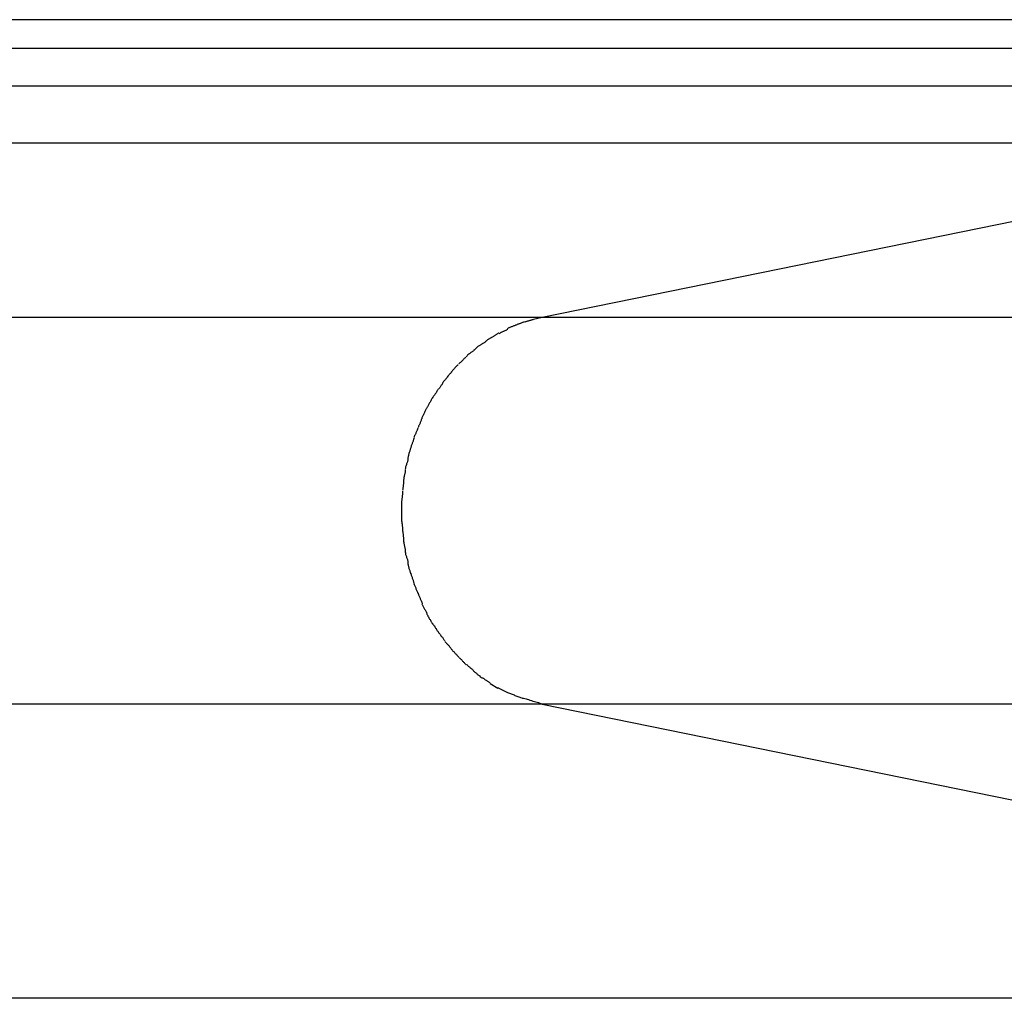
# Model space of a CAD drawing. Extents: x -85 to 85, y -69 to 27.
# Drawn here: x -66 to -65, y -7 to -6 of the extents above; entities that cross this region are included whole.
import ezdxf

# ---------------------------------------------------------------- set-up
doc = ezdxf.new("R2010")
doc.units = 0
doc.layers.get('0').update_dxf_attribs({"linetype": 'CONTINUOUS'})

msp = doc.modelspace()

# ---------------------------------------------------------------- linework, layer by layer
at = {"color": 0}
for points in [[(-65.0869, -6.2528), (-68.0145, -6.2528)], [(-65.1085, -6.2778), (-68.0434, -6.2778)], [(-65.1085, -6.3104), (-68.0434, -6.3104)], [(-65.1443, -6.3597), (-68.0911, -6.3597)], [(-65.1443, -6.3597), (-65.8859, -6.5107)], [(-65.8859, -6.5107), (-69.0798, -6.5107)], [(-65.901, -6.5146), (-65.901, -6.5146), (-65.9013, -6.5146), (-65.9017, -6.5147), (-65.902, -6.5147), (-65.9026, -6.515), (-65.9029, -6.515), (-65.9035, -6.5153), (-65.904, -6.5155), (-65.9046, -6.5158), (-65.9049, -6.5158), (-65.9055, -6.5161), (-65.9058, -6.5162), (-65.9064, -6.5165), (-65.9067, -6.5165), (-65.9073, -6.5168), (-65.9077, -6.5169), (-65.9083, -6.5172)], [(-65.901, -6.5146), (-65.901, -6.5146), (-65.9013, -6.5146), (-65.9017, -6.5147), (-65.902, -6.5147), (-65.9026, -6.515), (-65.9029, -6.515), (-65.9035, -6.5153), (-65.904, -6.5155), (-65.9046, -6.5158), (-65.9049, -6.5158), (-65.9055, -6.5161), (-65.9058, -6.5162), (-65.9064, -6.5165), (-65.9067, -6.5165), (-65.9073, -6.5168), (-65.9077, -6.5169), (-65.9083, -6.5172)], [(-65.8936, -6.5127), (-65.8936, -6.5127), (-65.8939, -6.5127), (-65.8942, -6.5127), (-65.8945, -6.5127), (-65.8951, -6.513), (-65.8954, -6.513), (-65.896, -6.5133), (-65.8965, -6.5133), (-65.8971, -6.5136), (-65.8974, -6.5136), (-65.898, -6.5138), (-65.8984, -6.5138), (-65.899, -6.5141), (-65.8993, -6.5141), (-65.8999, -6.5144), (-65.9002, -6.5144), (-65.9008, -6.5147)], [(-65.8936, -6.5127), (-65.8936, -6.5127), (-65.8939, -6.5127), (-65.8942, -6.5127), (-65.8945, -6.5127), (-65.8951, -6.513), (-65.8954, -6.513), (-65.896, -6.5133), (-65.8965, -6.5133), (-65.8971, -6.5136), (-65.8974, -6.5136), (-65.898, -6.5138), (-65.8984, -6.5138), (-65.899, -6.5141), (-65.8993, -6.5141), (-65.8999, -6.5144), (-65.9002, -6.5144), (-65.9008, -6.5147)], [(-65.8859, -6.5107), (-65.8934, -6.5125)], [(-63.3218, -6.5107), (-65.8859, -6.5107)], [(-65.9156, -6.521), (-65.9156, -6.521), (-65.9159, -6.521), (-65.9164, -6.5213), (-65.9167, -6.5215), (-65.9173, -6.5218), (-65.9176, -6.5218), (-65.9182, -6.5221), (-65.9187, -6.5224), (-65.9193, -6.5227), (-65.9196, -6.5227), (-65.9202, -6.523), (-65.9207, -6.5233), (-65.9213, -6.5236), (-65.9216, -6.5238), (-65.9222, -6.5241), (-65.9226, -6.5244), (-65.9232, -6.5247)], [(-65.9156, -6.521), (-65.9156, -6.521), (-65.9159, -6.521), (-65.9164, -6.5213), (-65.9167, -6.5215), (-65.9173, -6.5218), (-65.9176, -6.5218), (-65.9182, -6.5221), (-65.9187, -6.5224), (-65.9193, -6.5227), (-65.9196, -6.5227), (-65.9202, -6.523), (-65.9207, -6.5233), (-65.9213, -6.5236), (-65.9216, -6.5238), (-65.9222, -6.5241), (-65.9226, -6.5244), (-65.9232, -6.5247)], [(-65.9083, -6.5172), (-65.9083, -6.5172), (-65.9086, -6.5172), (-65.9089, -6.5174), (-65.9092, -6.5175), (-65.9098, -6.5178), (-65.9103, -6.5179), (-65.9109, -6.5182), (-65.9115, -6.5185), (-65.9121, -6.5188), (-65.9125, -6.5188), (-65.9131, -6.5191), (-65.9137, -6.5194), (-65.9143, -6.5197), (-65.9146, -6.5197), (-65.9152, -6.52), (-65.9155, -6.5202), (-65.9161, -6.5205)], [(-65.9083, -6.5172), (-65.9083, -6.5172), (-65.9086, -6.5172), (-65.9089, -6.5174), (-65.9092, -6.5175), (-65.9098, -6.5178), (-65.9103, -6.5179), (-65.9109, -6.5182), (-65.9115, -6.5185), (-65.9121, -6.5188), (-65.9125, -6.5188), (-65.9131, -6.5191), (-65.9137, -6.5194), (-65.9143, -6.5197), (-65.9146, -6.5197), (-65.9152, -6.52), (-65.9155, -6.5202), (-65.9161, -6.5205)], [(-65.9304, -6.5285), (-65.9304, -6.5285), (-65.9307, -6.5286), (-65.9312, -6.5289), (-65.9315, -6.5292), (-65.9321, -6.5295), (-65.9324, -6.5298), (-65.933, -6.5301), (-65.9333, -6.5304), (-65.9339, -6.531), (-65.9342, -6.5313), (-65.9348, -6.5316), (-65.9351, -6.5319), (-65.9357, -6.5324), (-65.936, -6.5327), (-65.9366, -6.533), (-65.9371, -6.5333), (-65.9377, -6.5336)], [(-65.9304, -6.5285), (-65.9304, -6.5285), (-65.9307, -6.5286), (-65.9312, -6.5289), (-65.9315, -6.5292), (-65.9321, -6.5295), (-65.9324, -6.5298), (-65.933, -6.5301), (-65.9333, -6.5304), (-65.9339, -6.531), (-65.9342, -6.5313), (-65.9348, -6.5316), (-65.9351, -6.5319), (-65.9357, -6.5324), (-65.936, -6.5327), (-65.9366, -6.533), (-65.9371, -6.5333), (-65.9377, -6.5336)], [(-65.9233, -6.5242), (-65.9233, -6.5242), (-65.9236, -6.5242), (-65.9241, -6.5245), (-65.9244, -6.5248), (-65.925, -6.5251), (-65.9253, -6.5254), (-65.9259, -6.5257), (-65.9262, -6.526), (-65.9268, -6.5263), (-65.9271, -6.5266), (-65.9277, -6.5269), (-65.928, -6.5272), (-65.9286, -6.5275), (-65.9289, -6.5277), (-65.9295, -6.528), (-65.9299, -6.5283), (-65.9305, -6.5286)], [(-65.9233, -6.5242), (-65.9233, -6.5242), (-65.9236, -6.5242), (-65.9241, -6.5245), (-65.9244, -6.5248), (-65.925, -6.5251), (-65.9253, -6.5254), (-65.9259, -6.5257), (-65.9262, -6.526), (-65.9268, -6.5263), (-65.9271, -6.5266), (-65.9277, -6.5269), (-65.928, -6.5272), (-65.9286, -6.5275), (-65.9289, -6.5277), (-65.9295, -6.528), (-65.9299, -6.5283), (-65.9305, -6.5286)], [(-65.9446, -6.5388), (-65.9446, -6.5388), (-65.9449, -6.5391), (-65.9452, -6.5394), (-65.9455, -6.5397), (-65.946, -6.5401), (-65.9463, -6.5404), (-65.9469, -6.5407), (-65.9474, -6.541), (-65.948, -6.5416), (-65.9483, -6.5419), (-65.9489, -6.5422), (-65.9494, -6.5425), (-65.95, -6.5431), (-65.9503, -6.5434), (-65.9508, -6.5438), (-65.9511, -6.5441), (-65.9517, -6.5447)], [(-65.9446, -6.5388), (-65.9446, -6.5388), (-65.9449, -6.5391), (-65.9452, -6.5394), (-65.9455, -6.5397), (-65.946, -6.5401), (-65.9463, -6.5404), (-65.9469, -6.5407), (-65.9474, -6.541), (-65.948, -6.5416), (-65.9483, -6.5419), (-65.9489, -6.5422), (-65.9494, -6.5425), (-65.95, -6.5431), (-65.9503, -6.5434), (-65.9508, -6.5438), (-65.9511, -6.5441), (-65.9517, -6.5447)], [(-65.9378, -6.5337), (-65.9378, -6.5337), (-65.9381, -6.5337), (-65.9386, -6.534), (-65.9389, -6.5343), (-65.9395, -6.5346), (-65.9398, -6.5349), (-65.9404, -6.5352), (-65.9408, -6.5355), (-65.9414, -6.5359), (-65.9417, -6.5362), (-65.9422, -6.5365), (-65.9425, -6.5368), (-65.9431, -6.5374), (-65.9434, -6.5377), (-65.9438, -6.538), (-65.9441, -6.5383), (-65.9447, -6.5389)], [(-65.9378, -6.5337), (-65.9378, -6.5337), (-65.9381, -6.5337), (-65.9386, -6.534), (-65.9389, -6.5343), (-65.9395, -6.5346), (-65.9398, -6.5349), (-65.9404, -6.5352), (-65.9408, -6.5355), (-65.9414, -6.5359), (-65.9417, -6.5362), (-65.9422, -6.5365), (-65.9425, -6.5368), (-65.9431, -6.5374), (-65.9434, -6.5377), (-65.9438, -6.538), (-65.9441, -6.5383), (-65.9447, -6.5389)], [(-65.9519, -6.5449), (-65.9519, -6.5449), (-65.9522, -6.5452), (-65.9525, -6.5455), (-65.9528, -6.5458), (-65.9533, -6.5463), (-65.9536, -6.5466), (-65.9539, -6.5469), (-65.9542, -6.5472), (-65.9548, -6.5478), (-65.9551, -6.5481), (-65.9554, -6.5484), (-65.9557, -6.5487), (-65.9563, -6.5493), (-65.9566, -6.5496), (-65.957, -6.55), (-65.9573, -6.5503), (-65.9579, -6.5509)], [(-65.9519, -6.5449), (-65.9519, -6.5449), (-65.9522, -6.5452), (-65.9525, -6.5455), (-65.9528, -6.5458), (-65.9533, -6.5463), (-65.9536, -6.5466), (-65.9539, -6.5469), (-65.9542, -6.5472), (-65.9548, -6.5478), (-65.9551, -6.5481), (-65.9554, -6.5484), (-65.9557, -6.5487), (-65.9563, -6.5493), (-65.9566, -6.5496), (-65.957, -6.55), (-65.9573, -6.5503), (-65.9579, -6.5509)], [(-65.9641, -6.5576), (-65.9641, -6.5576), (-65.9643, -6.5579), (-65.9646, -6.5583), (-65.9649, -6.5586), (-65.9653, -6.5592), (-65.9656, -6.5595), (-65.9662, -6.5601), (-65.9665, -6.5607), (-65.9671, -6.5613), (-65.9674, -6.5616), (-65.968, -6.5622), (-65.9683, -6.5628), (-65.9689, -6.5634), (-65.9692, -6.5637), (-65.9696, -6.5643), (-65.9699, -6.5646), (-65.9704, -6.5652)], [(-65.9641, -6.5576), (-65.9641, -6.5576), (-65.9643, -6.5579), (-65.9646, -6.5583), (-65.9649, -6.5586), (-65.9653, -6.5592), (-65.9656, -6.5595), (-65.9662, -6.5601), (-65.9665, -6.5607), (-65.9671, -6.5613), (-65.9674, -6.5616), (-65.968, -6.5622), (-65.9683, -6.5628), (-65.9689, -6.5634), (-65.9692, -6.5637), (-65.9696, -6.5643), (-65.9699, -6.5646), (-65.9704, -6.5652)], [(-65.9584, -6.5513), (-65.9584, -6.5513), (-65.9586, -6.5515), (-65.9589, -6.5518), (-65.9592, -6.5521), (-65.9596, -6.5525), (-65.9599, -6.5528), (-65.9605, -6.5534), (-65.9608, -6.5538), (-65.9614, -6.5544), (-65.9617, -6.5547), (-65.9622, -6.5553), (-65.9625, -6.5557), (-65.9631, -6.5563), (-65.9634, -6.5566), (-65.9638, -6.5572), (-65.9641, -6.5575), (-65.9645, -6.5581)], [(-65.9584, -6.5513), (-65.9584, -6.5513), (-65.9586, -6.5515), (-65.9589, -6.5518), (-65.9592, -6.5521), (-65.9596, -6.5525), (-65.9599, -6.5528), (-65.9605, -6.5534), (-65.9608, -6.5538), (-65.9614, -6.5544), (-65.9617, -6.5547), (-65.9622, -6.5553), (-65.9625, -6.5557), (-65.9631, -6.5563), (-65.9634, -6.5566), (-65.9638, -6.5572), (-65.9641, -6.5575), (-65.9645, -6.5581)], [(-65.9703, -6.5651), (-65.9703, -6.5651), (-65.9705, -6.5654), (-65.9708, -6.5659), (-65.9711, -6.5662), (-65.9714, -6.5668), (-65.9717, -6.5671), (-65.972, -6.5677), (-65.9723, -6.5683), (-65.9728, -6.5689), (-65.9731, -6.5692), (-65.9734, -6.5698), (-65.9737, -6.5704), (-65.9742, -6.571), (-65.9745, -6.5713), (-65.9748, -6.5719), (-65.9751, -6.5722), (-65.9754, -6.5728)], [(-65.9703, -6.5651), (-65.9703, -6.5651), (-65.9705, -6.5654), (-65.9708, -6.5659), (-65.9711, -6.5662), (-65.9714, -6.5668), (-65.9717, -6.5671), (-65.972, -6.5677), (-65.9723, -6.5683), (-65.9728, -6.5689), (-65.9731, -6.5692), (-65.9734, -6.5698), (-65.9737, -6.5704), (-65.9742, -6.571), (-65.9745, -6.5713), (-65.9748, -6.5719), (-65.9751, -6.5722), (-65.9754, -6.5728)], [(-65.9756, -6.5724), (-65.9756, -6.5724), (-65.9758, -6.5727), (-65.9761, -6.5732), (-65.9764, -6.5735), (-65.9767, -6.5741), (-65.977, -6.5746), (-65.9773, -6.5752), (-65.9776, -6.5758), (-65.9782, -6.5764), (-65.9785, -6.5767), (-65.9788, -6.5773), (-65.9791, -6.5779), (-65.9796, -6.5785), (-65.9799, -6.5788), (-65.9802, -6.5794), (-65.9805, -6.5798), (-65.9809, -6.5804)], [(-65.9756, -6.5724), (-65.9756, -6.5724), (-65.9758, -6.5727), (-65.9761, -6.5732), (-65.9764, -6.5735), (-65.9767, -6.5741), (-65.977, -6.5746), (-65.9773, -6.5752), (-65.9776, -6.5758), (-65.9782, -6.5764), (-65.9785, -6.5767), (-65.9788, -6.5773), (-65.9791, -6.5779), (-65.9796, -6.5785), (-65.9799, -6.5788), (-65.9802, -6.5794), (-65.9805, -6.5798), (-65.9809, -6.5804)], [(-65.9809, -6.5803), (-65.9809, -6.5803), (-65.9811, -6.5806), (-65.9814, -6.5811), (-65.9817, -6.5815), (-65.982, -6.5821), (-65.9823, -6.5827), (-65.9826, -6.5833), (-65.9829, -6.5839), (-65.9834, -6.5846), (-65.9837, -6.5852), (-65.984, -6.5858), (-65.9843, -6.5864), (-65.9846, -6.587), (-65.9848, -6.5874), (-65.9851, -6.588), (-65.9853, -6.5884), (-65.9856, -6.589)], [(-65.9809, -6.5803), (-65.9809, -6.5803), (-65.9811, -6.5806), (-65.9814, -6.5811), (-65.9817, -6.5815), (-65.982, -6.5821), (-65.9823, -6.5827), (-65.9826, -6.5833), (-65.9829, -6.5839), (-65.9834, -6.5846), (-65.9837, -6.5852), (-65.984, -6.5858), (-65.9843, -6.5864), (-65.9846, -6.587), (-65.9848, -6.5874), (-65.9851, -6.588), (-65.9853, -6.5884), (-65.9856, -6.589)], [(-65.9857, -6.5886), (-65.9857, -6.5886), (-65.9857, -6.5889), (-65.986, -6.5894), (-65.9862, -6.5898), (-65.9865, -6.5904), (-65.9868, -6.591), (-65.9871, -6.5916), (-65.9874, -6.5922), (-65.9877, -6.593), (-65.988, -6.5936), (-65.9883, -6.5942), (-65.9886, -6.5948), (-65.9889, -6.5955), (-65.9891, -6.5959), (-65.9894, -6.5965), (-65.9896, -6.597), (-65.9899, -6.5976)], [(-65.9857, -6.5886), (-65.9857, -6.5886), (-65.9857, -6.5889), (-65.986, -6.5894), (-65.9862, -6.5898), (-65.9865, -6.5904), (-65.9868, -6.591), (-65.9871, -6.5916), (-65.9874, -6.5922), (-65.9877, -6.593), (-65.988, -6.5936), (-65.9883, -6.5942), (-65.9886, -6.5948), (-65.9889, -6.5955), (-65.9891, -6.5959), (-65.9894, -6.5965), (-65.9896, -6.597), (-65.9899, -6.5976)], [(-65.9899, -6.5976), (-65.9899, -6.5976), (-65.9899, -6.5979), (-65.9901, -6.5984), (-65.9902, -6.5988), (-65.9905, -6.5994), (-65.9906, -6.5999), (-65.9909, -6.6005), (-65.9912, -6.6011), (-65.9915, -6.6017), (-65.9915, -6.6022), (-65.9918, -6.6028), (-65.9921, -6.6034), (-65.9924, -6.604), (-65.9925, -6.6043), (-65.9928, -6.6049), (-65.993, -6.6054), (-65.9933, -6.606)], [(-65.9899, -6.5976), (-65.9899, -6.5976), (-65.9899, -6.5979), (-65.9901, -6.5984), (-65.9902, -6.5988), (-65.9905, -6.5994), (-65.9906, -6.5999), (-65.9909, -6.6005), (-65.9912, -6.6011), (-65.9915, -6.6017), (-65.9915, -6.6022), (-65.9918, -6.6028), (-65.9921, -6.6034), (-65.9924, -6.604), (-65.9925, -6.6043), (-65.9928, -6.6049), (-65.993, -6.6054), (-65.9933, -6.606)], [(-65.9935, -6.6063), (-65.9935, -6.6063), (-65.9935, -6.6066), (-65.9937, -6.6071), (-65.9938, -6.6075), (-65.9941, -6.6081), (-65.9943, -6.6087), (-65.9946, -6.6093), (-65.9949, -6.6099), (-65.9952, -6.6105), (-65.9953, -6.611), (-65.9956, -6.6116), (-65.9959, -6.6122), (-65.9962, -6.6128), (-65.9962, -6.6131), (-65.9965, -6.6137), (-65.9967, -6.6142), (-65.997, -6.6148)], [(-65.9935, -6.6063), (-65.9935, -6.6063), (-65.9935, -6.6066), (-65.9937, -6.6071), (-65.9938, -6.6075), (-65.9941, -6.6081), (-65.9943, -6.6087), (-65.9946, -6.6093), (-65.9949, -6.6099), (-65.9952, -6.6105), (-65.9953, -6.611), (-65.9956, -6.6116), (-65.9959, -6.6122), (-65.9962, -6.6128), (-65.9962, -6.6131), (-65.9965, -6.6137), (-65.9967, -6.6142), (-65.997, -6.6148)], [(-65.997, -6.6153), (-65.997, -6.6153), (-65.997, -6.6156), (-65.9972, -6.6161), (-65.9972, -6.6166), (-65.9975, -6.6172), (-65.9975, -6.6178), (-65.9978, -6.6184), (-65.998, -6.619), (-65.9983, -6.6196), (-65.9983, -6.6201), (-65.9986, -6.6207), (-65.9988, -6.6213), (-65.9991, -6.6219), (-65.9991, -6.6223), (-65.9994, -6.6229), (-65.9996, -6.6234), (-65.9999, -6.624)], [(-65.997, -6.6153), (-65.997, -6.6153), (-65.997, -6.6156), (-65.9972, -6.6161), (-65.9972, -6.6166), (-65.9975, -6.6172), (-65.9975, -6.6178), (-65.9978, -6.6184), (-65.998, -6.619), (-65.9983, -6.6196), (-65.9983, -6.6201), (-65.9986, -6.6207), (-65.9988, -6.6213), (-65.9991, -6.6219), (-65.9991, -6.6223), (-65.9994, -6.6229), (-65.9996, -6.6234), (-65.9999, -6.624)], [(-65.9999, -6.6238), (-65.9999, -6.6238), (-65.9999, -6.6241), (-66.0002, -6.6246), (-66.0002, -6.6252), (-66.0005, -6.6258), (-66.0005, -6.6264), (-66.0008, -6.627), (-66.001, -6.6276), (-66.0013, -6.6285), (-66.0013, -6.6291), (-66.0016, -6.6297), (-66.0016, -6.6303), (-66.0019, -6.6311), (-66.0019, -6.6316), (-66.002, -6.6322), (-66.002, -6.6327), (-66.0022, -6.6333)], [(-65.9999, -6.6238), (-65.9999, -6.6238), (-65.9999, -6.6241), (-66.0002, -6.6246), (-66.0002, -6.6252), (-66.0005, -6.6258), (-66.0005, -6.6264), (-66.0008, -6.627), (-66.001, -6.6276), (-66.0013, -6.6285), (-66.0013, -6.6291), (-66.0016, -6.6297), (-66.0016, -6.6303), (-66.0019, -6.6311), (-66.0019, -6.6316), (-66.002, -6.6322), (-66.002, -6.6327), (-66.0022, -6.6333)], [(-66.0021, -6.6331), (-66.0021, -6.6331), (-66.0021, -6.6334), (-66.0021, -6.6339), (-66.0021, -6.6344), (-66.0024, -6.635), (-66.0024, -6.6356), (-66.0027, -6.6362), (-66.0029, -6.6368), (-66.0032, -6.6375), (-66.0032, -6.6381), (-66.0035, -6.6387), (-66.0037, -6.6393), (-66.004, -6.6399), (-66.004, -6.6404), (-66.0042, -6.641), (-66.0042, -6.6415), (-66.0044, -6.6421)], [(-66.0021, -6.6331), (-66.0021, -6.6331), (-66.0021, -6.6334), (-66.0021, -6.6339), (-66.0021, -6.6344), (-66.0024, -6.635), (-66.0024, -6.6356), (-66.0027, -6.6362), (-66.0029, -6.6368), (-66.0032, -6.6375), (-66.0032, -6.6381), (-66.0035, -6.6387), (-66.0037, -6.6393), (-66.004, -6.6399), (-66.004, -6.6404), (-66.0042, -6.641), (-66.0042, -6.6415), (-66.0044, -6.6421)], [(-66.0044, -6.6423), (-66.0044, -6.6423), (-66.0044, -6.6426), (-66.0044, -6.6431), (-66.0044, -6.6436), (-66.0045, -6.6442), (-66.0045, -6.6448), (-66.0048, -6.6454), (-66.0048, -6.646), (-66.0051, -6.6467), (-66.0051, -6.6473), (-66.0053, -6.6479), (-66.0053, -6.6485), (-66.0056, -6.6491), (-66.0056, -6.6496), (-66.0057, -6.6502), (-66.0057, -6.6507), (-66.0059, -6.6513)], [(-66.0044, -6.6423), (-66.0044, -6.6423), (-66.0044, -6.6426), (-66.0044, -6.6431), (-66.0044, -6.6436), (-66.0045, -6.6442), (-66.0045, -6.6448), (-66.0048, -6.6454), (-66.0048, -6.646), (-66.0051, -6.6467), (-66.0051, -6.6473), (-66.0053, -6.6479), (-66.0053, -6.6485), (-66.0056, -6.6491), (-66.0056, -6.6496), (-66.0057, -6.6502), (-66.0057, -6.6507), (-66.0059, -6.6513)], [(-66.0059, -6.6512), (-66.0059, -6.6512), (-66.0059, -6.6515), (-66.0059, -6.652), (-66.0059, -6.6525), (-66.0059, -6.6531), (-66.0059, -6.6537), (-66.0059, -6.6543), (-66.0059, -6.6549), (-66.0062, -6.6557), (-66.0062, -6.6563), (-66.0062, -6.6569), (-66.0062, -6.6575), (-66.0064, -6.6581), (-66.0064, -6.6585), (-66.0064, -6.6591), (-66.0064, -6.6596), (-66.0066, -6.6602)], [(-66.0059, -6.6512), (-66.0059, -6.6512), (-66.0059, -6.6515), (-66.0059, -6.652), (-66.0059, -6.6525), (-66.0059, -6.6531), (-66.0059, -6.6537), (-66.0059, -6.6543), (-66.0059, -6.6549), (-66.0062, -6.6557), (-66.0062, -6.6563), (-66.0062, -6.6569), (-66.0062, -6.6575), (-66.0064, -6.6581), (-66.0064, -6.6585), (-66.0064, -6.6591), (-66.0064, -6.6596), (-66.0066, -6.6602)], [(-66.0067, -6.6607), (-66.0067, -6.6607), (-66.0067, -6.6609), (-66.0067, -6.6613), (-66.0067, -6.6617), (-66.0068, -6.6623), (-66.0068, -6.6629), (-66.0068, -6.6635), (-66.0068, -6.6641), (-66.0071, -6.6649), (-66.0071, -6.6655), (-66.0071, -6.6661), (-66.0071, -6.6667), (-66.0073, -6.6675), (-66.0073, -6.6681), (-66.0073, -6.6687), (-66.0073, -6.6692), (-66.0075, -6.6698)], [(-66.0067, -6.6607), (-66.0067, -6.6607), (-66.0067, -6.6609), (-66.0067, -6.6613), (-66.0067, -6.6617), (-66.0068, -6.6623), (-66.0068, -6.6629), (-66.0068, -6.6635), (-66.0068, -6.6641), (-66.0071, -6.6649), (-66.0071, -6.6655), (-66.0071, -6.6661), (-66.0071, -6.6667), (-66.0073, -6.6675), (-66.0073, -6.6681), (-66.0073, -6.6687), (-66.0073, -6.6692), (-66.0075, -6.6698)], [(-66.0075, -6.6697), (-66.0075, -6.6697), (-66.0075, -6.67), (-66.0075, -6.6705), (-66.0075, -6.6709), (-66.0075, -6.6715), (-66.0075, -6.672), (-66.0075, -6.6726), (-66.0075, -6.6732), (-66.0075, -6.6738), (-66.0075, -6.6742), (-66.0075, -6.6748), (-66.0075, -6.6754), (-66.0075, -6.676), (-66.0075, -6.6764), (-66.0075, -6.677), (-66.0075, -6.6775), (-66.0075, -6.6781), (-66.0075, -6.6781), (-66.0075, -6.6781), (-66.0075, -6.6781), (-66.0075, -6.6781), (-66.0075, -6.6781), (-66.0075, -6.6781), (-66.0075, -6.6781), (-66.0075, -6.6781), (-66.0075, -6.6781), (-66.0075, -6.6781), (-66.0075, -6.6781), (-66.0075, -6.6781), (-66.0075, -6.6781), (-66.0075, -6.6781), (-66.0075, -6.6781), (-66.0075, -6.6781), (-66.0075, -6.6781)], [(-66.0075, -6.6697), (-66.0075, -6.6697), (-66.0075, -6.67), (-66.0075, -6.6705), (-66.0075, -6.6709), (-66.0075, -6.6715), (-66.0075, -6.672), (-66.0075, -6.6726), (-66.0075, -6.6732), (-66.0075, -6.6738), (-66.0075, -6.6742), (-66.0075, -6.6748), (-66.0075, -6.6754), (-66.0075, -6.676), (-66.0075, -6.6764), (-66.0075, -6.677), (-66.0075, -6.6775), (-66.0075, -6.6781), (-66.0075, -6.6781), (-66.0075, -6.6781), (-66.0075, -6.6781), (-66.0075, -6.6781), (-66.0075, -6.6781), (-66.0075, -6.6781), (-66.0075, -6.6781), (-66.0075, -6.6781), (-66.0075, -6.6781), (-66.0075, -6.6781), (-66.0075, -6.6781), (-66.0075, -6.6781), (-66.0075, -6.6781), (-66.0075, -6.6781), (-66.0075, -6.6781), (-66.0075, -6.6781), (-66.0075, -6.6781)], [(-66.0075, -6.678), (-66.0075, -6.678), (-66.0075, -6.6783), (-66.0075, -6.6788), (-66.0075, -6.6793), (-66.0075, -6.6799), (-66.0075, -6.6805), (-66.0075, -6.6811), (-66.0075, -6.6817), (-66.0075, -6.6825), (-66.0075, -6.6831), (-66.0075, -6.6837), (-66.0075, -6.6843), (-66.0075, -6.6849), (-66.0075, -6.6854), (-66.0075, -6.686), (-66.0075, -6.6865), (-66.0075, -6.6871)], [(-66.0075, -6.678), (-66.0075, -6.678), (-66.0075, -6.6783), (-66.0075, -6.6788), (-66.0075, -6.6793), (-66.0075, -6.6799), (-66.0075, -6.6805), (-66.0075, -6.6811), (-66.0075, -6.6817), (-66.0075, -6.6825), (-66.0075, -6.6831), (-66.0075, -6.6837), (-66.0075, -6.6843), (-66.0075, -6.6849), (-66.0075, -6.6854), (-66.0075, -6.686), (-66.0075, -6.6865), (-66.0075, -6.6871)], [(-66.0075, -6.687), (-66.0075, -6.687), (-66.0073, -6.6873), (-66.0073, -6.6878), (-66.0073, -6.6883), (-66.0073, -6.6889), (-66.0071, -6.6895), (-66.0071, -6.6901), (-66.0071, -6.6907), (-66.0071, -6.6915), (-66.0068, -6.692), (-66.0068, -6.6926), (-66.0068, -6.6932), (-66.0068, -6.6938), (-66.0067, -6.6942), (-66.0067, -6.6948), (-66.0067, -6.6951), (-66.0067, -6.6956)], [(-66.0075, -6.687), (-66.0075, -6.687), (-66.0073, -6.6873), (-66.0073, -6.6878), (-66.0073, -6.6883), (-66.0073, -6.6889), (-66.0071, -6.6895), (-66.0071, -6.6901), (-66.0071, -6.6907), (-66.0071, -6.6915), (-66.0068, -6.692), (-66.0068, -6.6926), (-66.0068, -6.6932), (-66.0068, -6.6938), (-66.0067, -6.6942), (-66.0067, -6.6948), (-66.0067, -6.6951), (-66.0067, -6.6956)], [(-66.0066, -6.6957), (-66.0066, -6.6957), (-66.0064, -6.6959), (-66.0064, -6.6963), (-66.0064, -6.6968), (-66.0064, -6.6974), (-66.0062, -6.698), (-66.0062, -6.6988), (-66.0062, -6.6994), (-66.0062, -6.7003), (-66.0059, -6.7009), (-66.0059, -6.7017), (-66.0059, -6.7023), (-66.0059, -6.7031), (-66.0058, -6.7036), (-66.0058, -6.7042), (-66.0058, -6.7046), (-66.0058, -6.7052)], [(-66.0066, -6.6957), (-66.0066, -6.6957), (-66.0064, -6.6959), (-66.0064, -6.6963), (-66.0064, -6.6968), (-66.0064, -6.6974), (-66.0062, -6.698), (-66.0062, -6.6988), (-66.0062, -6.6994), (-66.0062, -6.7003), (-66.0059, -6.7009), (-66.0059, -6.7017), (-66.0059, -6.7023), (-66.0059, -6.7031), (-66.0058, -6.7036), (-66.0058, -6.7042), (-66.0058, -6.7046), (-66.0058, -6.7052)], [(-66.0059, -6.7046), (-66.0059, -6.7046), (-66.0057, -6.7049), (-66.0057, -6.7053), (-66.0056, -6.7058), (-66.0056, -6.7064), (-66.0053, -6.707), (-66.0053, -6.7077), (-66.0051, -6.7083), (-66.0051, -6.7092), (-66.0048, -6.7098), (-66.0048, -6.7105), (-66.0045, -6.7111), (-66.0045, -6.7119), (-66.0044, -6.7124), (-66.0044, -6.713), (-66.0044, -6.7134), (-66.0044, -6.7139)], [(-66.0059, -6.7046), (-66.0059, -6.7046), (-66.0057, -6.7049), (-66.0057, -6.7053), (-66.0056, -6.7058), (-66.0056, -6.7064), (-66.0053, -6.707), (-66.0053, -6.7077), (-66.0051, -6.7083), (-66.0051, -6.7092), (-66.0048, -6.7098), (-66.0048, -6.7105), (-66.0045, -6.7111), (-66.0045, -6.7119), (-66.0044, -6.7124), (-66.0044, -6.713), (-66.0044, -6.7134), (-66.0044, -6.7139)], [(-66.0044, -6.7139), (-66.0044, -6.7139), (-66.0042, -6.7142), (-66.0042, -6.7147), (-66.004, -6.7152), (-66.004, -6.7158), (-66.0037, -6.7164), (-66.0035, -6.717), (-66.0032, -6.7176), (-66.0032, -6.7184), (-66.0029, -6.719), (-66.0027, -6.7196), (-66.0024, -6.7202), (-66.0024, -6.7209), (-66.0021, -6.7214), (-66.0021, -6.722), (-66.0021, -6.7225), (-66.0021, -6.7231)], [(-66.0044, -6.7139), (-66.0044, -6.7139), (-66.0042, -6.7142), (-66.0042, -6.7147), (-66.004, -6.7152), (-66.004, -6.7158), (-66.0037, -6.7164), (-66.0035, -6.717), (-66.0032, -6.7176), (-66.0032, -6.7184), (-66.0029, -6.719), (-66.0027, -6.7196), (-66.0024, -6.7202), (-66.0024, -6.7209), (-66.0021, -6.7214), (-66.0021, -6.722), (-66.0021, -6.7225), (-66.0021, -6.7231)], [(-66.0022, -6.7234), (-66.0022, -6.7234), (-66.002, -6.7237), (-66.002, -6.7242), (-66.0019, -6.7247), (-66.0019, -6.7253), (-66.0016, -6.7259), (-66.0016, -6.7265), (-66.0013, -6.7271), (-66.0013, -6.7279), (-66.001, -6.7285), (-66.0008, -6.7291), (-66.0005, -6.7297), (-66.0005, -6.7304), (-66.0002, -6.7309), (-66.0002, -6.7315), (-65.9999, -6.732), (-65.9999, -6.7326)], [(-66.0022, -6.7234), (-66.0022, -6.7234), (-66.002, -6.7237), (-66.002, -6.7242), (-66.0019, -6.7247), (-66.0019, -6.7253), (-66.0016, -6.7259), (-66.0016, -6.7265), (-66.0013, -6.7271), (-66.0013, -6.7279), (-66.001, -6.7285), (-66.0008, -6.7291), (-66.0005, -6.7297), (-66.0005, -6.7304), (-66.0002, -6.7309), (-66.0002, -6.7315), (-65.9999, -6.732), (-65.9999, -6.7326)], [(-65.9999, -6.7318), (-65.9999, -6.7318), (-65.9996, -6.7321), (-65.9994, -6.7326), (-65.9991, -6.7331), (-65.9991, -6.7337), (-65.9988, -6.7343), (-65.9986, -6.7349), (-65.9983, -6.7355), (-65.9983, -6.7363), (-65.998, -6.7369), (-65.9977, -6.7375), (-65.9974, -6.7381), (-65.9974, -6.7387), (-65.9971, -6.7392), (-65.9971, -6.7398), (-65.9968, -6.7403), (-65.9968, -6.7409)], [(-65.9999, -6.7318), (-65.9999, -6.7318), (-65.9996, -6.7321), (-65.9994, -6.7326), (-65.9991, -6.7331), (-65.9991, -6.7337), (-65.9988, -6.7343), (-65.9986, -6.7349), (-65.9983, -6.7355), (-65.9983, -6.7363), (-65.998, -6.7369), (-65.9977, -6.7375), (-65.9974, -6.7381), (-65.9974, -6.7387), (-65.9971, -6.7392), (-65.9971, -6.7398), (-65.9968, -6.7403), (-65.9968, -6.7409)], [(-65.997, -6.7412), (-65.997, -6.7412), (-65.9967, -6.7415), (-65.9965, -6.742), (-65.9962, -6.7425), (-65.9961, -6.7431), (-65.9958, -6.7437), (-65.9955, -6.7443), (-65.9952, -6.7449), (-65.9951, -6.7455), (-65.9948, -6.7461), (-65.9945, -6.7467), (-65.9942, -6.7473), (-65.994, -6.7479), (-65.9937, -6.7484), (-65.9936, -6.749), (-65.9933, -6.7495), (-65.9933, -6.7501)], [(-65.997, -6.7412), (-65.997, -6.7412), (-65.9967, -6.7415), (-65.9965, -6.742), (-65.9962, -6.7425), (-65.9961, -6.7431), (-65.9958, -6.7437), (-65.9955, -6.7443), (-65.9952, -6.7449), (-65.9951, -6.7455), (-65.9948, -6.7461), (-65.9945, -6.7467), (-65.9942, -6.7473), (-65.994, -6.7479), (-65.9937, -6.7484), (-65.9936, -6.749), (-65.9933, -6.7495), (-65.9933, -6.7501)], [(-65.9933, -6.75), (-65.9933, -6.75), (-65.993, -6.7503), (-65.9928, -6.7508), (-65.9925, -6.7513), (-65.9924, -6.7519), (-65.9921, -6.7525), (-65.9918, -6.7531), (-65.9915, -6.7537), (-65.9915, -6.7543), (-65.9912, -6.7548), (-65.9909, -6.7554), (-65.9906, -6.756), (-65.9904, -6.7566), (-65.9901, -6.757), (-65.99, -6.7576), (-65.9898, -6.7581), (-65.9898, -6.7587)], [(-65.9933, -6.75), (-65.9933, -6.75), (-65.993, -6.7503), (-65.9928, -6.7508), (-65.9925, -6.7513), (-65.9924, -6.7519), (-65.9921, -6.7525), (-65.9918, -6.7531), (-65.9915, -6.7537), (-65.9915, -6.7543), (-65.9912, -6.7548), (-65.9909, -6.7554), (-65.9906, -6.756), (-65.9904, -6.7566), (-65.9901, -6.757), (-65.99, -6.7576), (-65.9898, -6.7581), (-65.9898, -6.7587)], [(-65.9899, -6.759), (-65.9899, -6.759), (-65.9896, -6.7593), (-65.9894, -6.7598), (-65.9891, -6.7603), (-65.9889, -6.7609), (-65.9886, -6.7614), (-65.9883, -6.762), (-65.988, -6.7626), (-65.9877, -6.7632), (-65.9872, -6.7637), (-65.9869, -6.7643), (-65.9866, -6.7649), (-65.9863, -6.7655), (-65.986, -6.7658), (-65.9858, -6.7664), (-65.9856, -6.7669), (-65.9856, -6.7675)], [(-65.9899, -6.759), (-65.9899, -6.759), (-65.9896, -6.7593), (-65.9894, -6.7598), (-65.9891, -6.7603), (-65.9889, -6.7609), (-65.9886, -6.7614), (-65.9883, -6.762), (-65.988, -6.7626), (-65.9877, -6.7632), (-65.9872, -6.7637), (-65.9869, -6.7643), (-65.9866, -6.7649), (-65.9863, -6.7655), (-65.986, -6.7658), (-65.9858, -6.7664), (-65.9856, -6.7669), (-65.9856, -6.7675)], [(-65.9857, -6.7676), (-65.9857, -6.7676), (-65.9854, -6.7679), (-65.9852, -6.7684), (-65.9849, -6.7688), (-65.9847, -6.7694), (-65.9843, -6.77), (-65.984, -6.7706), (-65.9837, -6.7712), (-65.9834, -6.7718), (-65.9828, -6.7723), (-65.9825, -6.7729), (-65.9822, -6.7735), (-65.9819, -6.7741), (-65.9816, -6.7744), (-65.9813, -6.775), (-65.981, -6.7755), (-65.9808, -6.7761)], [(-65.9857, -6.7676), (-65.9857, -6.7676), (-65.9854, -6.7679), (-65.9852, -6.7684), (-65.9849, -6.7688), (-65.9847, -6.7694), (-65.9843, -6.77), (-65.984, -6.7706), (-65.9837, -6.7712), (-65.9834, -6.7718), (-65.9828, -6.7723), (-65.9825, -6.7729), (-65.9822, -6.7735), (-65.9819, -6.7741), (-65.9816, -6.7744), (-65.9813, -6.775), (-65.981, -6.7755), (-65.9808, -6.7761)], [(-65.9809, -6.7756), (-65.9809, -6.7756), (-65.9805, -6.7759), (-65.9802, -6.7764), (-65.9799, -6.7767), (-65.9796, -6.7773), (-65.979, -6.7778), (-65.9787, -6.7784), (-65.9784, -6.779), (-65.9781, -6.7796), (-65.9775, -6.7801), (-65.9772, -6.7807), (-65.9769, -6.7813), (-65.9766, -6.7819), (-65.9762, -6.7822), (-65.9759, -6.7828), (-65.9756, -6.7833), (-65.9754, -6.7839)], [(-65.9809, -6.7756), (-65.9809, -6.7756), (-65.9805, -6.7759), (-65.9802, -6.7764), (-65.9799, -6.7767), (-65.9796, -6.7773), (-65.979, -6.7778), (-65.9787, -6.7784), (-65.9784, -6.779), (-65.9781, -6.7796), (-65.9775, -6.7801), (-65.9772, -6.7807), (-65.9769, -6.7813), (-65.9766, -6.7819), (-65.9762, -6.7822), (-65.9759, -6.7828), (-65.9756, -6.7833), (-65.9754, -6.7839)], [(-65.9755, -6.7838), (-65.9755, -6.7838), (-65.9751, -6.7841), (-65.9748, -6.7844), (-65.9745, -6.7847), (-65.9742, -6.7853), (-65.9737, -6.7856), (-65.9734, -6.7862), (-65.9731, -6.7867), (-65.9728, -6.7873), (-65.9722, -6.7876), (-65.9719, -6.7882), (-65.9716, -6.7886), (-65.9713, -6.7892), (-65.971, -6.7895), (-65.9707, -6.7901), (-65.9704, -6.7904), (-65.9702, -6.791)], [(-65.9755, -6.7838), (-65.9755, -6.7838), (-65.9751, -6.7841), (-65.9748, -6.7844), (-65.9745, -6.7847), (-65.9742, -6.7853), (-65.9737, -6.7856), (-65.9734, -6.7862), (-65.9731, -6.7867), (-65.9728, -6.7873), (-65.9722, -6.7876), (-65.9719, -6.7882), (-65.9716, -6.7886), (-65.9713, -6.7892), (-65.971, -6.7895), (-65.9707, -6.7901), (-65.9704, -6.7904), (-65.9702, -6.791)], [(-65.9699, -6.7914), (-65.9699, -6.7914), (-65.9695, -6.7917), (-65.9692, -6.792), (-65.9689, -6.7923), (-65.9686, -6.7929), (-65.968, -6.7932), (-65.9677, -6.7938), (-65.9673, -6.7942), (-65.967, -6.7948), (-65.9664, -6.7951), (-65.9661, -6.7957), (-65.9656, -6.796), (-65.9653, -6.7966), (-65.965, -6.7969), (-65.9647, -6.7975), (-65.9644, -6.7978), (-65.9642, -6.7984)], [(-65.9699, -6.7914), (-65.9699, -6.7914), (-65.9695, -6.7917), (-65.9692, -6.792), (-65.9689, -6.7923), (-65.9686, -6.7929), (-65.968, -6.7932), (-65.9677, -6.7938), (-65.9673, -6.7942), (-65.967, -6.7948), (-65.9664, -6.7951), (-65.9661, -6.7957), (-65.9656, -6.796), (-65.9653, -6.7966), (-65.965, -6.7969), (-65.9647, -6.7975), (-65.9644, -6.7978), (-65.9642, -6.7984)], [(-65.9645, -6.798), (-65.9645, -6.798), (-65.964, -6.7983), (-65.9637, -6.7987), (-65.9633, -6.799), (-65.963, -6.7996), (-65.9624, -6.7999), (-65.9621, -6.8005), (-65.9615, -6.801), (-65.9612, -6.8016), (-65.9606, -6.8019), (-65.9602, -6.8025), (-65.9596, -6.8029), (-65.9593, -6.8035), (-65.9589, -6.8038), (-65.9586, -6.8042), (-65.9583, -6.8045), (-65.9581, -6.805)], [(-65.9645, -6.798), (-65.9645, -6.798), (-65.964, -6.7983), (-65.9637, -6.7987), (-65.9633, -6.799), (-65.963, -6.7996), (-65.9624, -6.7999), (-65.9621, -6.8005), (-65.9615, -6.801), (-65.9612, -6.8016), (-65.9606, -6.8019), (-65.9602, -6.8025), (-65.9596, -6.8029), (-65.9593, -6.8035), (-65.9589, -6.8038), (-65.9586, -6.8042), (-65.9583, -6.8045), (-65.9581, -6.805)], [(-65.9577, -6.8054), (-65.9577, -6.8054), (-65.9572, -6.8056), (-65.9569, -6.8059), (-65.9566, -6.8062), (-65.9563, -6.8065), (-65.9557, -6.8068), (-65.9554, -6.8073), (-65.955, -6.8076), (-65.9547, -6.8082), (-65.9541, -6.8085), (-65.9538, -6.809), (-65.9533, -6.8093), (-65.953, -6.8099), (-65.9527, -6.8102), (-65.9524, -6.8105), (-65.9521, -6.8108), (-65.9519, -6.8113)], [(-65.9577, -6.8054), (-65.9577, -6.8054), (-65.9572, -6.8056), (-65.9569, -6.8059), (-65.9566, -6.8062), (-65.9563, -6.8065), (-65.9557, -6.8068), (-65.9554, -6.8073), (-65.955, -6.8076), (-65.9547, -6.8082), (-65.9541, -6.8085), (-65.9538, -6.809), (-65.9533, -6.8093), (-65.953, -6.8099), (-65.9527, -6.8102), (-65.9524, -6.8105), (-65.9521, -6.8108), (-65.9519, -6.8113)], [(-65.9514, -6.8112), (-65.9514, -6.8112), (-65.9508, -6.8115), (-65.9505, -6.8118), (-65.9501, -6.8121), (-65.9498, -6.8126), (-65.9492, -6.8129), (-65.9489, -6.8132), (-65.9484, -6.8135), (-65.9481, -6.8141), (-65.9475, -6.8144), (-65.9472, -6.8147), (-65.9466, -6.815), (-65.9463, -6.8156), (-65.9458, -6.8159), (-65.9455, -6.8162), (-65.9452, -6.8165), (-65.9449, -6.8171)], [(-65.9514, -6.8112), (-65.9514, -6.8112), (-65.9508, -6.8115), (-65.9505, -6.8118), (-65.9501, -6.8121), (-65.9498, -6.8126), (-65.9492, -6.8129), (-65.9489, -6.8132), (-65.9484, -6.8135), (-65.9481, -6.8141), (-65.9475, -6.8144), (-65.9472, -6.8147), (-65.9466, -6.815), (-65.9463, -6.8156), (-65.9458, -6.8159), (-65.9455, -6.8162), (-65.9452, -6.8165), (-65.9449, -6.8171)], [(-65.9448, -6.8173), (-65.9448, -6.8173), (-65.9443, -6.8175), (-65.944, -6.8178), (-65.9435, -6.8181), (-65.9432, -6.8185), (-65.9426, -6.8188), (-65.9423, -6.8193), (-65.9417, -6.8196), (-65.9414, -6.8202), (-65.9408, -6.8205), (-65.9403, -6.8208), (-65.9397, -6.8211), (-65.9394, -6.8217), (-65.9388, -6.822), (-65.9385, -6.8223), (-65.938, -6.8226), (-65.9377, -6.8229)], [(-65.9448, -6.8173), (-65.9448, -6.8173), (-65.9443, -6.8175), (-65.944, -6.8178), (-65.9435, -6.8181), (-65.9432, -6.8185), (-65.9426, -6.8188), (-65.9423, -6.8193), (-65.9417, -6.8196), (-65.9414, -6.8202), (-65.9408, -6.8205), (-65.9403, -6.8208), (-65.9397, -6.8211), (-65.9394, -6.8217), (-65.9388, -6.822), (-65.9385, -6.8223), (-65.938, -6.8226), (-65.9377, -6.8229)], [(-65.9377, -6.8227), (-65.9377, -6.8227), (-65.9371, -6.8228), (-65.9368, -6.8231), (-65.9363, -6.8234), (-65.936, -6.8237), (-65.9354, -6.824), (-65.935, -6.8243), (-65.9344, -6.8246), (-65.9341, -6.825), (-65.9335, -6.8253), (-65.933, -6.8256), (-65.9324, -6.8259), (-65.9321, -6.8262), (-65.9316, -6.8265), (-65.9313, -6.8268), (-65.931, -6.8271), (-65.9307, -6.8274)], [(-65.9377, -6.8227), (-65.9377, -6.8227), (-65.9371, -6.8228), (-65.9368, -6.8231), (-65.9363, -6.8234), (-65.936, -6.8237), (-65.9354, -6.824), (-65.935, -6.8243), (-65.9344, -6.8246), (-65.9341, -6.825), (-65.9335, -6.8253), (-65.933, -6.8256), (-65.9324, -6.8259), (-65.9321, -6.8262), (-65.9316, -6.8265), (-65.9313, -6.8268), (-65.931, -6.8271), (-65.9307, -6.8274)], [(-65.9307, -6.8275), (-65.9243, -6.8316)], [(-65.9243, -6.8313), (-65.9243, -6.8313), (-65.9237, -6.8313), (-65.9232, -6.8316), (-65.9226, -6.8319), (-65.9222, -6.8322), (-65.9216, -6.8325), (-65.921, -6.8328), (-65.9204, -6.8331), (-65.9199, -6.8334), (-65.9193, -6.8337), (-65.9187, -6.834), (-65.9181, -6.8343), (-65.9176, -6.8346), (-65.917, -6.8348), (-65.9165, -6.8351), (-65.9159, -6.8354), (-65.9156, -6.8357)], [(-65.9243, -6.8313), (-65.9243, -6.8313), (-65.9237, -6.8313), (-65.9232, -6.8316), (-65.9226, -6.8319), (-65.9222, -6.8322), (-65.9216, -6.8325), (-65.921, -6.8328), (-65.9204, -6.8331), (-65.9199, -6.8334), (-65.9193, -6.8337), (-65.9187, -6.834), (-65.9181, -6.8343), (-65.9176, -6.8346), (-65.917, -6.8348), (-65.9165, -6.8351), (-65.9159, -6.8354), (-65.9156, -6.8357)], [(-65.9159, -6.8354), (-65.9159, -6.8354), (-65.915, -6.8357), (-65.9141, -6.836), (-65.9132, -6.8363), (-65.9126, -6.8366), (-65.9117, -6.8369), (-65.9109, -6.8372), (-65.91, -6.8375), (-65.9094, -6.8379), (-65.9085, -6.8382), (-65.9076, -6.8385), (-65.9067, -6.8388), (-65.9061, -6.8391), (-65.9052, -6.8394), (-65.9044, -6.8397), (-65.9035, -6.84), (-65.9029, -6.8404)], [(-65.9159, -6.8354), (-65.9159, -6.8354), (-65.915, -6.8357), (-65.9141, -6.836), (-65.9132, -6.8363), (-65.9126, -6.8366), (-65.9117, -6.8369), (-65.9109, -6.8372), (-65.91, -6.8375), (-65.9094, -6.8379), (-65.9085, -6.8382), (-65.9076, -6.8385), (-65.9067, -6.8388), (-65.9061, -6.8391), (-65.9052, -6.8394), (-65.9044, -6.8397), (-65.9035, -6.84), (-65.9029, -6.8404)], [(-65.8859, -6.8456), (-69.0509, -6.8456)], [(-65.9028, -6.8403), (-65.9028, -6.8403), (-65.9018, -6.8404), (-65.9009, -6.8407), (-65.8997, -6.841), (-65.8988, -6.8413), (-65.8975, -6.8416), (-65.8963, -6.8419), (-65.8951, -6.8422), (-65.8939, -6.8428), (-65.8925, -6.8431), (-65.8913, -6.8434), (-65.8901, -6.8437), (-65.889, -6.8442), (-65.8878, -6.8445), (-65.8869, -6.8448), (-65.886, -6.8451), (-65.8853, -6.8455)], [(-65.9028, -6.8403), (-65.9028, -6.8403), (-65.9018, -6.8404), (-65.9009, -6.8407), (-65.8997, -6.841), (-65.8988, -6.8413), (-65.8975, -6.8416), (-65.8963, -6.8419), (-65.8951, -6.8422), (-65.8939, -6.8428), (-65.8925, -6.8431), (-65.8913, -6.8434), (-65.8901, -6.8437), (-65.889, -6.8442), (-65.8878, -6.8445), (-65.8869, -6.8448), (-65.886, -6.8451), (-65.8853, -6.8455)], [(-65.8859, -6.8456), (-64.6357, -7.1002)], [(-63.3218, -6.8456), (-65.8859, -6.8456)], [(-64.6357, -7.1002), (-67.384, -7.1002)]]:
    msp.add_lwpolyline(points, dxfattribs=at)

doc.saveas('drawing.dxf')
